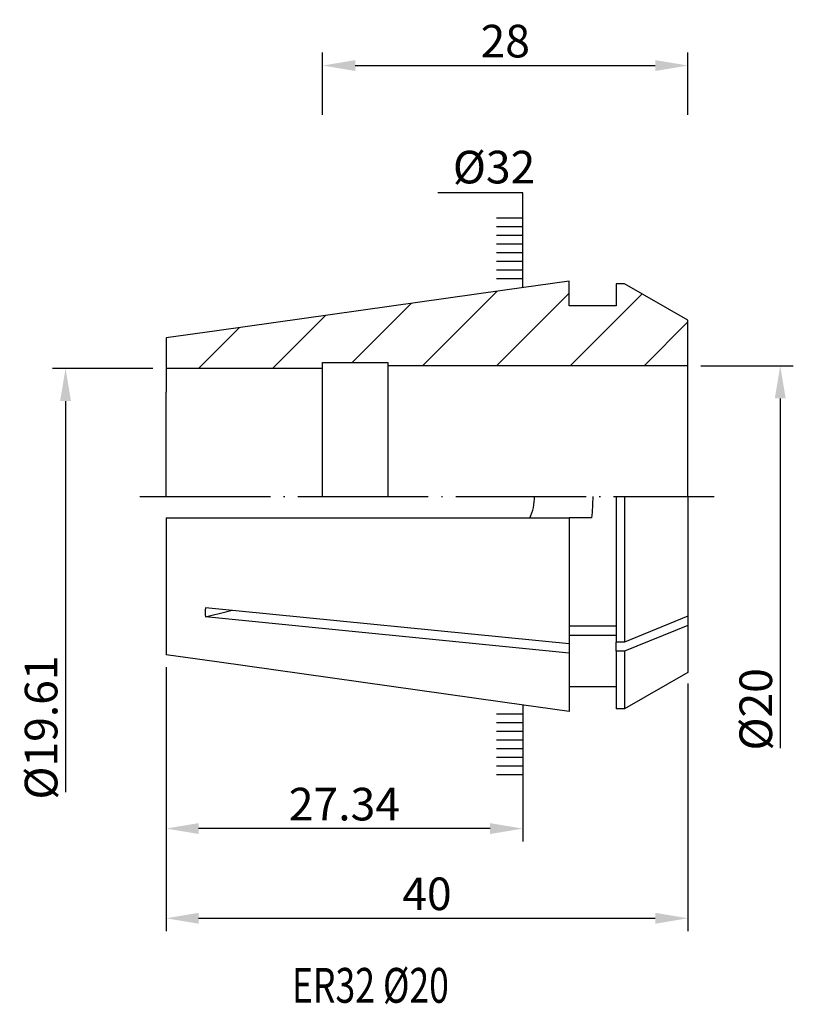
# Model space of a CAD drawing. Units: millimetres. Extents: x 107.2 to 166.5, y 66.5 to 142.
import ezdxf

# ---------------------------------------------------------------- set-up
doc = ezdxf.new("R2010")
doc.units = ezdxf.units.MM
doc.header["$PDSIZE"] = -1
doc.linetypes.add('CENTERJ', pattern=[12, 10, -1, 0, -1])
doc.layers.get('DEFPOINTS').update_dxf_attribs({"lineweight": 18})
for name, color, linetype, lineweight in [('圖層2', 2, 'Continuous', 35), ('圖層4', 4, 'Continuous', 18), ('圖層5', 6, 'CENTERJ', 18)]:
    doc.layers.add(name, color=color, linetype=linetype, lineweight=lineweight)
doc.styles.add('CNS', font='romans.shx', dxfattribs={"width": 0.75, "bigfont": 'chineset.shx'})
doc.dimstyles.get("Standard").update_dxf_attribs({"dimtxt": 0.18, "dimasz": 0.18, "dimexe": 0.18, "dimexo": 0.0625, "dimgap": 0.09, "dimtad": 0, "dimtih": 1, "dimtoh": 1, "dimdec": 4, "dimzin": 0, "dimdsep": 46, "dimtxsty": 'Standard', "dimcen": 0.09, "dimadec": 0, "dimazin": 0, "dimtfac": 1, "dimtdec": 4, "dimtofl": 0, "dimtmove": 0, "dimatfit": 3, "dimfxl": 1, "dimtolj": 1, "dimtzin": 0, "dimarcsym": 0})

# ---------------------------------------------------------------- blocks, each defined once
blk = doc.blocks.new('*D2')
at = {"layer": 'DEFPOINTS', "color": 0}
for p in [(158.431, 115.469), (158.431, 95.469), (165.507, 95.469)]:
    blk.add_point(p, dxfattribs=at)
at = {"layer": '圖層4', "lineweight": -2}
for p, q in [((159.431, 115.469), (166.507, 115.469)), ((165.507, 112.969), (165.507, 95.469)), ((165.507, 95.469), (165.507, 86.153))]:
    blk.add_line(p, q, dxfattribs=at)
at = {"layer": '圖層4'}
blk.add_solid([(165.924, 112.969), (165.09, 112.969), (165.507, 115.469)], dxfattribs=at)
at = {"layer": '圖層4', "color": 3, "lineweight": -3, "insert": (163.632, 89.141), "char_height": 2.5, "attachment_point": 5, "rotation": 90, "style": 'CNS'}
blk.add_mtext('\\A1;%%c20', dxfattribs=at)
blk = doc.blocks.new('*D3')
at = {"layer": 'DEFPOINTS', "color": 0}
for p in [(158.431, 138.489), (130.431, 133.712), (158.431, 133.712)]:
    blk.add_point(p, dxfattribs=at)
at = {"layer": '圖層4', "lineweight": -2}
for p, q in [((130.431, 134.712), (130.431, 139.489)), ((158.431, 134.712), (158.431, 139.489)), ((132.931, 138.489), (155.931, 138.489))]:
    blk.add_line(p, q, dxfattribs=at)
at = {"layer": '圖層4'}
for points in [[(132.931, 138.906), (132.931, 138.073), (130.431, 138.489)], [(155.931, 138.073), (155.931, 138.906), (158.431, 138.489)]]:
    blk.add_solid(points, dxfattribs=at)
at = {"layer": '圖層4', "color": 3, "lineweight": -3, "insert": (144.431, 140.364), "char_height": 2.5, "attachment_point": 5, "style": 'CNS'}
blk.add_mtext('\\A1;28', dxfattribs=at)
blk = doc.blocks.new('*D8')
at = {"layer": 'DEFPOINTS', "color": 0}
for p in [(118.431, 93.375), (145.771, 89.518), (118.431, 80.002)]:
    blk.add_point(p, dxfattribs=at)
at = {"layer": '圖層4', "lineweight": -2}
for p, q in [((118.431, 92.375), (118.431, 79.002)), ((145.771, 88.518), (145.771, 79.002)), ((143.271, 80.002), (120.931, 80.002))]:
    blk.add_line(p, q, dxfattribs=at)
at = {"layer": '圖層4'}
for points in [[(120.931, 80.419), (120.931, 79.585), (118.431, 80.002)], [(143.271, 79.585), (143.271, 80.419), (145.771, 80.002)]]:
    blk.add_solid(points, dxfattribs=at)
at = {"layer": '圖層4', "color": 3, "lineweight": -3, "insert": (132.101, 81.877), "char_height": 2.5, "attachment_point": 5, "style": 'CNS'}
blk.add_mtext('\\A1;27.34', dxfattribs=at)
blk = doc.blocks.new('*D9')
at = {"layer": 'DEFPOINTS', "color": 0}
for p in [(118.431, 93.375), (158.431, 92.119), (158.431, 73.126)]:
    blk.add_point(p, dxfattribs=at)
at = {"layer": '圖層4', "lineweight": -2}
for p, q in [((118.431, 92.375), (118.431, 72.126)), ((158.431, 91.119), (158.431, 72.126)), ((120.931, 73.126), (155.931, 73.126))]:
    blk.add_line(p, q, dxfattribs=at)
at = {"layer": '圖層4'}
for points in [[(120.931, 73.542), (120.931, 72.709), (118.431, 73.126)], [(155.931, 72.709), (155.931, 73.542), (158.431, 73.126)]]:
    blk.add_solid(points, dxfattribs=at)
at = {"layer": '圖層4', "color": 3, "lineweight": -3, "insert": (138.431, 75.001), "char_height": 2.5, "attachment_point": 5, "style": 'CNS'}
blk.add_mtext('\\A1;40', dxfattribs=at)
blk = doc.blocks.new('*D10')
at = {"layer": 'DEFPOINTS', "color": 0}
for p in [(118.431, 115.274), (110.73, 95.664), (118.431, 95.664)]:
    blk.add_point(p, dxfattribs=at)
at = {"layer": '圖層4', "lineweight": -2}
for p, q in [((117.431, 115.274), (109.73, 115.274)), ((110.73, 112.774), (110.73, 95.664)), ((110.73, 95.664), (110.73, 82.802))]:
    blk.add_line(p, q, dxfattribs=at)
at = {"layer": '圖層4'}
blk.add_solid([(111.147, 112.774), (110.313, 112.774), (110.73, 115.274)], dxfattribs=at)
at = {"layer": '圖層4', "color": 3, "lineweight": -3, "insert": (108.855, 87.749), "char_height": 2.5, "attachment_point": 5, "rotation": 90, "style": 'CNS'}
blk.add_mtext('\\A1;%%c19.61', dxfattribs=at)

msp = doc.modelspace()

# ---------------------------------------------------------------- hatches: boundary and pattern name
h = msp.add_hatch()
h.set_pattern_fill('_USER', color=4, scale=4, angle=45, pattern_type=0)
h.set_pattern_definition([(45, (0, 0), (-2.82843, 2.82843), [])])
h.paths.add_polyline_path([(118.431, 115.2737), (118.431, 113.453), (118.431, 117.616), (122.3143, 118.1622), (144.3998, 121.268), (145.771, 121.4608), (149.331, 121.9614), (149.331, 120.0601), (151.1262, 120.0601), (151.131, 120.0687), (152.931, 120.0687), (152.931, 121.7687), (153.5804, 121.7687), (158.431, 118.9682), (158.431, 115.4687), (135.431, 115.4687), (135.431, 115.7195), (130.431, 115.7195), (130.431, 115.2737)])
at = {"layer": '圖層4', "lineweight": -3}
h = msp.add_hatch(dxfattribs=at)
h.set_pattern_fill('_USER', color=256, scale=0.666667, style=0, pattern_type=0)
h.set_pattern_definition([(0, (99.18524, 38.8245), (0, 0.6666667), [])])
h.paths.add_polyline_path([(145.771, 127.2065), (143.771, 127.2065), (143.771, 121.8731), (145.771, 121.8731)])
h = msp.add_hatch(dxfattribs=at)
h.set_pattern_fill('_USER', color=256, scale=0.666667, style=0, pattern_type=0)
h.set_pattern_definition([(0, (99.18524, 172.13534), (0, -0.6666667), [])])
h.paths.add_polyline_path([(145.771, 83.7534), (143.771, 83.7534), (143.771, 89.0867), (145.771, 89.0867)])

# ---------------------------------------------------------------- linework, layer by layer
at = {"layer": '圖層2', "lineweight": -3}
for p, q in [((149.331, 120.0601), (149.331, 121.9614)), ((153.5804, 121.7687), (152.931, 121.7687)), ((152.931, 121.7687), (152.931, 120.0687)), ((158.431, 118.9682), (153.5804, 121.7687)), ((151.1262, 120.0601), (149.331, 120.0601)), ((152.931, 120.0687), (151.131, 120.0687)), ((158.431, 106.5887), (158.431, 118.9682)), ((118.431, 117.616), (118.431, 113.453)), ((130.431, 115.7195), (135.431, 115.7195)), ((130.431, 105.4687), (130.431, 115.7195)), ((135.431, 115.7195), (135.431, 105.4687)), ((130.431, 115.2737), (118.431, 115.2737)), ((158.431, 115.4687), (135.431, 115.4687)), ((118.431, 105.4687), (118.431, 113.453)), ((158.431, 110.6039), (158.431, 110.6617)), ((158.431, 105.8238), (158.431, 106.5887)), ((158.431, 105.4687), (158.431, 105.8238)), ((152.931, 105.4687), (152.931, 94.3018)), ((153.5804, 105.4687), (153.5804, 94.3018)), ((158.431, 105.4687), (158.431, 96.2832)), ((118.431, 103.8187), (118.431, 93.3213)), ((149.331, 103.8187), (149.331, 94.1601)), ((151.0475, 103.8187), (149.331, 103.8187)), ((149.331, 94.1601), (121.4502, 96.9325)), ((149.331, 93.453), (121.4502, 96.2254)), ((158.431, 96.2832), (153.5804, 94.3018)), ((158.431, 96.2832), (158.431, 95.5761)), ((152.931, 95.5045), (149.331, 95.5045)), ((158.431, 95.5761), (153.5804, 93.5947)), ((158.431, 95.5761), (158.431, 91.9692)), ((152.931, 94.7974), (149.331, 94.7974)), ((149.331, 94.1601), (149.331, 93.453)), ((153.5804, 94.3018), (152.931, 94.3018)), ((152.931, 93.5947), (152.931, 94.3018)), ((153.5804, 93.5947), (152.931, 93.5947)), ((152.931, 93.5947), (152.931, 89.1687)), ((153.5804, 93.5947), (153.5804, 89.1687)), ((149.331, 93.453), (149.331, 88.9759)), ((158.431, 91.9692), (153.5804, 89.1687)), ((151.1262, 90.8772), (149.331, 90.8772)), ((152.931, 90.8687), (151.1262, 90.8687)), ((153.5804, 89.1687), (152.931, 89.1687))]:
    msp.add_line(p, q, dxfattribs=at)
at = {"layer": '圖層2', "lineweight": -3, "flags": 128}
for points in [[(149.331, 121.9614), (144.3998, 121.268), (122.3143, 118.1622), (118.431, 117.616)], [(121.4502, 96.2254), (123.128, 96.6533), (123.4923, 96.741)], [(149.331, 88.9759), (144.3998, 89.6693), (122.3143, 92.7751), (118.431, 93.3213)]]:
    msp.add_lwpolyline(points, dxfattribs=at)
at = {"layer": '圖層2', "lineweight": -3}
msp.add_open_spline([(146.3077, 103.8145), (146.4271, 104.0702), (146.5204, 104.3358), (146.6483, 104.8893), (146.6819, 105.1789), (146.682, 105.464), (146.682, 105.4642), (146.682, 105.4645)], degree=3, knots=[0, 0, 0, 0, 0.25, 0.25, 0.5, 0.5, 0.50020807, 0.50020807, 0.50020807, 0.50020807], dxfattribs=at)
for points in [[(151.1316, 105.4687), (151.1316, 104.9187), (151.1036, 104.3687), (151.0475, 103.8187)], [(118.431, 103.8187), (128.7305, 103.8187), (139.0307, 103.8187), (149.331, 103.8187)], [(121.4502, 96.9325), (121.4249, 96.6923), (121.4245, 96.4553), (121.4502, 96.2254)]]:
    msp.add_open_spline(points, degree=3, dxfattribs=at)
at = {"layer": '圖層4', "lineweight": -3}
for p, q in [((145.771, 128.7353), (139.2514, 128.7353)), ((145.771, 121.4462), (145.771, 128.7353)), ((145.771, 89.4765), (145.771, 83.4687))]:
    msp.add_line(p, q, dxfattribs=at)
at = {"layer": '圖層5', "lineweight": -3}
msp.add_line((116.431, 105.4687), (160.431, 105.4687), dxfattribs=at)

# ---------------------------------------------------------------- texts
at = {"layer": '圖層2', "lineweight": -3, "style": 'CNS', "width": 0.75}
msp.add_text('ER32 %%C20', height=2.66667, dxfattribs=at).set_placement((128.0779, 66.6512))
at = {"layer": '圖層4', "color": 3, "lineweight": -3, "insert": (140.4136, 131.9559), "char_height": 2.5, "width": 5.3428, "attachment_point": 1, "style": 'CNS'}
msp.add_mtext('%%C32', dxfattribs=at)

# ---------------------------------------------------------------- dimensions: what is measured, and where the dimension line sits
at = {"layer": '圖層4', "lineweight": -3}
for base, p1, p2, picture, middle in [((158.431, 138.4893), (130.431, 133.7124), (158.431, 133.7124), '*D3', (144.431, 140.3643)), ((118.431, 80.002), (145.771, 89.5176), (118.431, 93.3755), '*D8', (132.101, 81.877)), ((158.431, 73.1257), (118.431, 93.3755), (158.431, 92.1187), '*D9', (138.431, 75.0007))]:
    dim = msp.add_linear_dim(base=base, p1=p1, p2=p2, dimstyle='Standard', override={"dimtxt": 2.5, "dimasz": 2.5, "dimexe": 1, "dimexo": 1, "dimgap": 0.625, "dimtad": 1, "dimtih": 0, "dimtoh": 0, "dimdec": 3, "dimzin": 8, "dimtxsty": 'CNS', "dimcen": 0, "dimclrd": 256, "dimclre": 256, "dimclrt": 3, "dimazin": 2, "dimtp": 0.3, "dimtm": -0.25, "dimtfac": 0.6, "dimtdec": 3, "dimtmove": 2, "dimtzin": 8}, dxfattribs=at)
    dim.commit()
    dim.dimension.update_dxf_attribs({"geometry": picture, "text_midpoint": middle})
for base, p1, p2, picture, middle in [((110.73, 95.6637), (118.431, 115.2737), (118.431, 95.6637), '*D10', (110.73, 87.7493)), ((165.5071, 95.4687), (158.431, 115.4687), (158.431, 95.4687), '*D2', (165.5071, 89.1405))]:
    dim = msp.add_linear_dim(base=base, p1=p1, p2=p2, angle=90, text='%%c<>', dimstyle='Standard', override={"dimtxt": 2.5, "dimasz": 2.5, "dimexe": 1, "dimexo": 1, "dimgap": 0.625, "dimtad": 3, "dimtih": 0, "dimtoh": 0, "dimdec": 3, "dimzin": 8, "dimtxsty": 'CNS', "dimcen": 0, "dimse2": 1, "dimsd2": 1, "dimclrd": 256, "dimclre": 256, "dimclrt": 3, "dimazin": 2, "dimtm": 0.15, "dimtfac": 0.6, "dimtdec": 3, "dimtzin": 8}, dxfattribs=at)
    dim.commit()
    dim.dimension.update_dxf_attribs({"geometry": picture, "text_midpoint": middle, "dimtype": 160})

doc.saveas('drawing.dxf')
